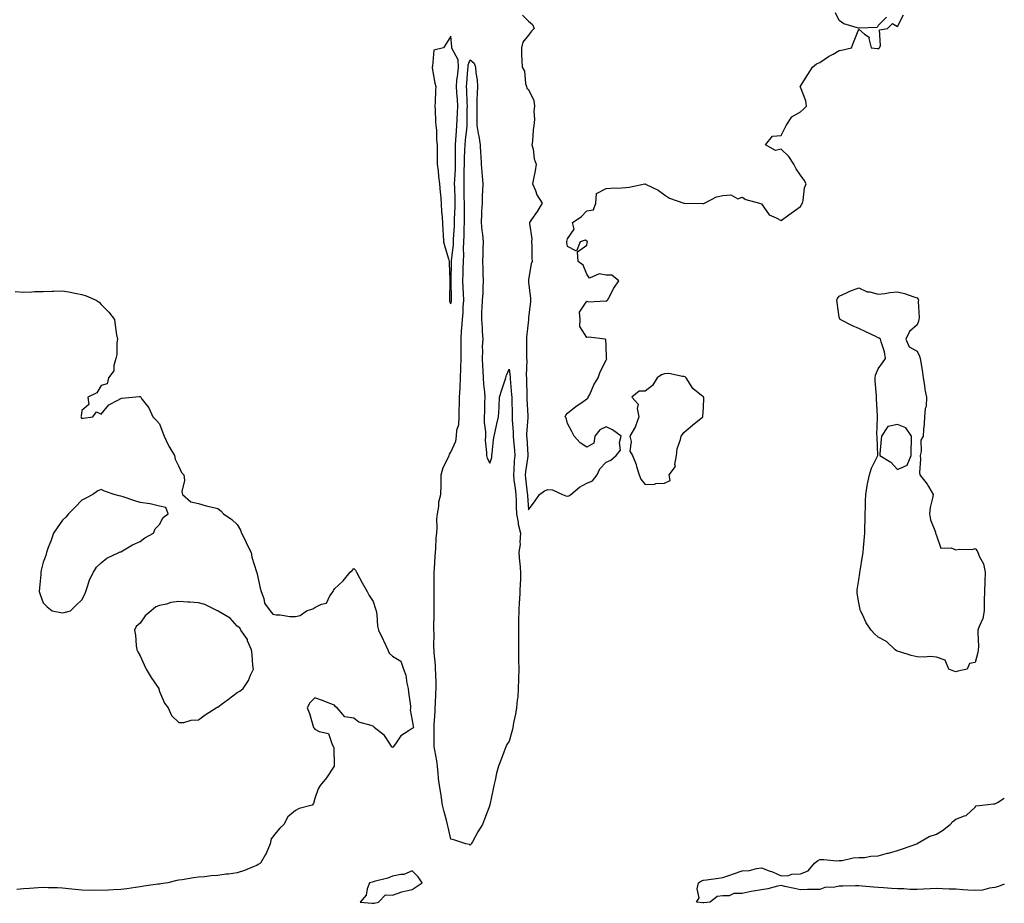
# Model space of a CAD drawing. Units: inches. Extents: x 971123 to 973763, y 7260938 to 7263578.
# Drawn here: x 973256 to 973763, y 7261971 to 7262426 of the extents above; entities that cross this region are included whole.
import ezdxf

# ---------------------------------------------------------------- set-up
doc = ezdxf.new("R2010")
doc.units = ezdxf.units.IN
doc.header["$MEASUREMENT"] = 0
doc.layers.add('Contour_97117260', color=7, linetype='Continuous', true_color=0x48274d)

msp = doc.modelspace()

# ---------------------------------------------------------------- linework, layer by layer
at = {"layer": 'Contour_97117260'}
for points in [[(973514.93, 7262428.8, 3165), (973518.05, 7262425.69, 3165), (973520.01, 7262423.88, 3165), (973520.88, 7262421.92, 3165), (973519.47, 7262420.5, 3165), (973518.05, 7262418.38, 3165), (973515.14, 7262414.83, 3165), (973514.35, 7262411.92, 3165), (973514.41, 7262408.28, 3165), (973514.64, 7262405.33, 3165), (973514.69, 7262401.92, 3165), (973515.96, 7262399.83, 3165), (973516.4, 7262393.57, 3165), (973516.9, 7262391.92, 3165), (973517.22, 7262391.09, 3165), (973518.05, 7262390.46, 3165), (973520.82, 7262384.69, 3165), (973521.06, 7262381.92, 3165), (973520.68, 7262379.29, 3165), (973521.07, 7262374.94, 3165), (973520.78, 7262371.92, 3165), (973520.39, 7262369.58, 3165), (973520.02, 7262363.89, 3165), (973519.75, 7262361.92, 3165), (973520.33, 7262359.64, 3165), (973520.85, 7262354.72, 3165), (973521.9, 7262351.92, 3165), (973521.44, 7262348.53, 3165), (973520.51, 7262344.38, 3165), (973520.12, 7262341.92, 3165), (973521.62, 7262338.35, 3165), (973522.28, 7262336.15, 3165), (973525.04, 7262331.92, 3165), (973522.39, 7262327.58, 3165), (973519.56, 7262323.43, 3165), (973518.56, 7262321.92, 3165), (973518.53, 7262321.44, 3165), (973519.65, 7262313.52, 3165), (973519.59, 7262311.92, 3165), (973519.81, 7262310.16, 3165), (973519.7, 7262303.57, 3165), (973519.97, 7262301.92, 3165), (973519.31, 7262300.66, 3165), (973518.05, 7262292.58, 3165), (973517.97, 7262292, 3165), (973517.96, 7262291.92, 3165), (973517.97, 7262291.84, 3165), (973518.05, 7262291.17, 3165), (973518.96, 7262282.83, 3165), (973519.04, 7262281.92, 3165), (973518.96, 7262281.01, 3165), (973518.05, 7262273.04, 3165), (973517.93, 7262272.04, 3165), (973517.94, 7262271.92, 3165), (973517.93, 7262271.8, 3165), (973517.04, 7262262.93, 3165), (973516.99, 7262261.92, 3165), (973517.01, 7262260.88, 3165), (973517.03, 7262252.94, 3165), (973517.04, 7262251.92, 3165), (973517.09, 7262250.96, 3165), (973516.89, 7262243.08, 3165), (973516.94, 7262241.92, 3165), (973517, 7262240.87, 3165), (973517.12, 7262232.85, 3165), (973517.16, 7262231.92, 3165), (973517.2, 7262231.07, 3165), (973517.62, 7262222.35, 3165), (973517.64, 7262221.92, 3165), (973517.64, 7262221.51, 3165), (973517.06, 7262212.91, 3165), (973517.06, 7262211.92, 3165), (973517.14, 7262211.01, 3165), (973517.73, 7262202.24, 3165), (973517.75, 7262201.92, 3165), (973517.72, 7262201.59, 3165), (973516.39, 7262193.58, 3165), (973516.21, 7262191.92, 3165), (973516.42, 7262190.29, 3165), (973517.37, 7262182.6, 3165), (973517.45, 7262181.92, 3165), (973517.47, 7262181.34, 3165), (973518.05, 7262173.87, 3165), (973521.39, 7262178.58, 3165), (973523.7, 7262181.92, 3165), (973526.26, 7262183.71, 3165), (973528.05, 7262184.49, 3165), (973530.43, 7262184.3, 3165), (973535.56, 7262181.92, 3165), (973537.23, 7262181.1, 3165), (973538.05, 7262181.06, 3165)], [(973538.05, 7262181.06, 3165), (973538.78, 7262181.19, 3165), (973539.83, 7262181.92, 3165), (973544.3, 7262185.67, 3165), (973548.05, 7262187.77, 3165), (973551.03, 7262188.94, 3165), (973553.36, 7262191.92, 3165), (973554.82, 7262195.15, 3165), (973558.05, 7262198.43, 3165), (973560.37, 7262199.6, 3165), (973563.08, 7262201.92, 3165), (973565.36, 7262204.61, 3165), (973564.8, 7262208.67, 3165), (973565.64, 7262211.92, 3165), (973561.25, 7262215.12, 3165), (973558.05, 7262216.66, 3165), (973554.73, 7262215.24, 3165), (973552.23, 7262211.92, 3165), (973551.71, 7262208.26, 3165), (973548.05, 7262206.31, 3165), (973544.56, 7262208.43, 3165), (973541.55, 7262211.92, 3165), (973540.4, 7262214.27, 3165), (973538.05, 7262218.35, 3165), (973537.39, 7262221.26, 3165), (973536.83, 7262221.92, 3165), (973537.18, 7262222.79, 3165), (973538.05, 7262223.79, 3165), (973542.61, 7262227.36, 3165), (973545.43, 7262229.3, 3165), (973548.05, 7262231.15, 3165), (973548.57, 7262231.4, 3165), (973548.8, 7262231.92, 3165), (973549.53, 7262233.4, 3165), (973551.71, 7262238.26, 3165), (973553.84, 7262241.92, 3165), (973554.98, 7262244.99, 3165), (973558.05, 7262251.1, 3165), (973558.29, 7262251.68, 3165), (973558.23, 7262251.92, 3165), (973558.21, 7262252.08, 3165), (973558.05, 7262258.72, 3165), (973557.77, 7262261.64, 3165), (973557.44, 7262261.92, 3165), (973549.09, 7262262.96, 3165), (973548.05, 7262262.67, 3165), (973544.52, 7262268.39, 3165), (973544.53, 7262271.92, 3165), (973544.27, 7262275.7, 3165), (973548.05, 7262281.38, 3165), (973548.82, 7262281.15, 3165), (973557.78, 7262281.65, 3165), (973558.05, 7262281.36, 3165), (973558.32, 7262281.65, 3165), (973558.62, 7262281.92, 3165), (973559.34, 7262283.21, 3165), (973561.9, 7262288.07, 3165), (973564.44, 7262291.92, 3165), (973560.97, 7262294.84, 3165), (973558.05, 7262294.88, 3165), (973554.42, 7262295.55, 3165), (973549.4, 7262293.27, 3165), (973548.05, 7262295.36, 3165), (973546.16, 7262300.03, 3165), (973543.66, 7262301.92, 3165), (973543.16, 7262306.81, 3165), (973548.05, 7262310.26, 3165), (973548.28, 7262311.69, 3165), (973548.35, 7262311.92, 3165), (973548.35, 7262312.22, 3165), (973548.05, 7262312.26, 3165), (973547.17, 7262312.8, 3165), (973544.63, 7262311.92, 3165), (973542.79, 7262307.18, 3165), (973538.05, 7262309.62, 3165), (973537.8, 7262311.67, 3165), (973537.82, 7262311.92, 3165), (973537.81, 7262312.16, 3165), (973538.05, 7262313.52, 3165), (973541.46, 7262318.51, 3165), (973540.7, 7262321.92, 3165), (973545.09, 7262324.88, 3165), (973548.05, 7262327.94, 3165), (973551.51, 7262328.46, 3165), (973552.69, 7262331.92, 3165), (973553.05, 7262336.92, 3165), (973558.05, 7262339.46, 3165), (973560.36, 7262339.61, 3165), (973565.89, 7262339.76, 3165), (973568.05, 7262339.89, 3165), (973569.8, 7262340.17, 3165), (973577.9, 7262341.77, 3165), (973578.05, 7262341.79, 3165), (973578.32, 7262341.65, 3165), (973584.74, 7262338.61, 3165), (973588.05, 7262336.27, 3165), (973590.57, 7262334.44, 3165), (973598.03, 7262331.94, 3165), (973598.06, 7262331.93, 3165), (973598.38, 7262331.92, 3165), (973607.77, 7262331.64, 3165), (973608.05, 7262331.69, 3165), (973608.26, 7262331.71, 3165), (973608.56, 7262331.92, 3165), (973614.81, 7262335.16, 3165), (973618.05, 7262335.86, 3165), (973622.27, 7262336.14, 3165), (973625.86, 7262334.11, 3165), (973628.05, 7262334.9, 3165), (973629.84, 7262333.71, 3165), (973636.92, 7262331.92, 3165), (973637.76, 7262331.63, 3165), (973638.05, 7262331.61, 3165), (973641.97, 7262325.84, 3165), (973645.61, 7262324.36, 3165), (973648.05, 7262322.94, 3165), (973652.08, 7262325.95, 3165), (973653.19, 7262326.78, 3165), (973658.05, 7262330.23, 3165), (973658.67, 7262331.3, 3165), (973659.07, 7262331.92, 3165), (973659.43, 7262333.3, 3165), (973660.15, 7262339.82, 3165), (973661.01, 7262341.92, 3165), (973659.87, 7262343.74, 3165), (973658.05, 7262346.26, 3165), (973655.76, 7262349.63, 3165), (973654.63, 7262351.92, 3165), (973651.98, 7262355.85, 3165), (973648.05, 7262359.68, 3165), (973645.14, 7262359.01, 3165), (973640.11, 7262361.92, 3165), (973643.63, 7262366.34, 3165), (973648.05, 7262366.77, 3165), (973649.86, 7262370.11, 3165), (973650.63, 7262371.92, 3165), (973653.57, 7262376.4, 3165), (973658.05, 7262379.01, 3165), (973659.66, 7262380.31, 3165), (973661.21, 7262381.92, 3165), (973660.78, 7262384.65, 3165), (973658.05, 7262391.69, 3165), (973657.95, 7262391.82, 3165), (973657.94, 7262391.92, 3165), (973657.95, 7262392.02, 3165), (973658.05, 7262392.11, 3165), (973661.84, 7262398.13, 3165), (973664.29, 7262401.92, 3165), (973666.31, 7262403.66, 3165), (973668.05, 7262404.31, 3165), (973672.55, 7262407.42, 3165), (973674.83, 7262408.7, 3165), (973678.05, 7262410.6, 3165), (973679.2, 7262410.77, 3165), (973684.36, 7262411.92, 3165), (973685.31, 7262414.66, 3165), (973688.05, 7262421.53, 3165), (973691.05, 7262418.92, 3165), (973693.47, 7262417.34, 3165), (973693.28, 7262416.69, 3165), (973694.51, 7262411.92, 3165), (973697.64, 7262411.51, 3165), (973698.05, 7262411.46, 3165), (973698.38, 7262411.59, 3165), (973698.76, 7262411.92, 3165), (973699.3, 7262413.17, 3165), (973698.82, 7262421.15, 3165), (973702.94, 7262421.92, 3165), (973705.49, 7262424.48, 3165), (973708.05, 7262422.87, 3165), (973711.07, 7262428.9, 3165)], [(973702.31, 7262427.66, 3165), (973698.05, 7262423.39, 3165), (973697.61, 7262422.36, 3165), (973688.12, 7262421.99, 3165), (973688.05, 7262421.96, 3165), (973687.98, 7262421.99, 3165), (973680.34, 7262424.21, 3165), (973678.05, 7262425.95, 3165), (973676.11, 7262429.98, 3165)], [(973253.63, 7262286.34, 3164), (973258.05, 7262286.02, 3164), (973262.35, 7262286.22, 3164), (973263.65, 7262286.32, 3164), (973268.05, 7262286.48, 3164), (973272.72, 7262286.59, 3164), (973273.37, 7262286.6, 3164), (973278.05, 7262286.67, 3164), (973282.21, 7262286.08, 3164), (973284.43, 7262285.54, 3164), (973288.05, 7262284.9, 3164), (973290.33, 7262284.2, 3164), (973295.43, 7262281.92, 3164), (973296.97, 7262280.84, 3164), (973298.05, 7262279.76, 3164), (973301.94, 7262275.81, 3164), (973304.76, 7262271.92, 3164), (973305.23, 7262269.1, 3164), (973305.94, 7262264.03, 3164), (973306.31, 7262261.92, 3164), (973306.01, 7262259.88, 3164), (973306.01, 7262253.96, 3164), (973305.57, 7262251.92, 3164), (973304.5, 7262248.37, 3164), (973304.46, 7262245.51, 3164), (973301.68, 7262241.92, 3164), (973301.13, 7262238.84, 3164), (973298.05, 7262238.01, 3164), (973295.77, 7262234.2, 3164), (973291.11, 7262231.92, 3164), (973291.71, 7262228.26, 3164), (973288.05, 7262225.05, 3164), (973287.69, 7262222.28, 3164), (973287.57, 7262221.92, 3164), (973287.7, 7262221.57, 3164), (973288.05, 7262220.94, 3164), (973288.76, 7262221.21, 3164), (973293.61, 7262221.92, 3164), (973295.55, 7262224.42, 3164), (973298.05, 7262223.3, 3164), (973301.96, 7262228.01, 3164), (973306.55, 7262230.42, 3164), (973308.05, 7262231.36, 3164), (973308.49, 7262231.48, 3164), (973314.05, 7262231.92, 3164), (973317.59, 7262232.38, 3164), (973318.05, 7262232.31, 3164), (973318.26, 7262232.13, 3164), (973318.35, 7262231.92, 3164), (973319.16, 7262230.81, 3164), (973322.6, 7262226.47, 3164), (973324.62, 7262221.92, 3164), (973326.29, 7262220.16, 3164), (973328.05, 7262218.26, 3164), (973329.76, 7262213.63, 3164), (973330.37, 7262211.92, 3164), (973332.56, 7262207.41, 3164), (973332.85, 7262206.72, 3164), (973335.74, 7262201.92, 3164), (973336.16, 7262200.03, 3164), (973338.05, 7262196.32, 3164), (973339.37, 7262193.24, 3164), (973340.57, 7262191.92, 3164), (973340.86, 7262189.11, 3164), (973339.57, 7262183.44, 3164), (973339.8, 7262181.92, 3164), (973344.16, 7262178.03, 3164), (973348.05, 7262177.3, 3164), (973352.06, 7262175.93, 3164), (973354.39, 7262175.58, 3164), (973358.05, 7262174.63, 3164), (973359.56, 7262173.43, 3164), (973361.01, 7262171.92, 3164), (973365.18, 7262169.05, 3164), (973368.05, 7262166.33, 3164), (973369.69, 7262163.56, 3164), (973370.31, 7262161.92, 3164), (973372.39, 7262157.58, 3164), (973372.81, 7262156.68, 3164), (973375.21, 7262151.92, 3164), (973375.64, 7262149.51, 3164), (973377.97, 7262142, 3164), (973377.99, 7262141.92, 3164), (973377.99, 7262141.86, 3164), (973378.05, 7262141.75, 3164), (973379.82, 7262133.69, 3164), (973380.33, 7262131.92, 3164), (973381.67, 7262128.3, 3164), (973382.02, 7262125.89, 3164), (973385.01, 7262121.92, 3164), (973386.29, 7262120.16, 3164), (973388.05, 7262119.84, 3164), (973390.12, 7262119.85, 3164), (973395.16, 7262119.03, 3164), (973398.05, 7262119.04, 3164), (973400.51, 7262119.46, 3164), (973403.69, 7262121.92, 3164), (973406.93, 7262123.04, 3164), (973408.05, 7262123.58, 3164), (973411.5, 7262125.37, 3164), (973414.04, 7262125.93, 3164), (973415.76, 7262129.63, 3164), (973417.35, 7262131.92, 3164), (973417.62, 7262132.35, 3164), (973418.05, 7262133.25, 3164), (973422.63, 7262137.34, 3164), (973426.26, 7262141.92, 3164), (973427.27, 7262142.7, 3164), (973428.05, 7262143.76, 3164), (973429.01, 7262142.88, 3164), (973429.45, 7262141.92, 3164), (973431.05, 7262138.92, 3164), (973432.42, 7262136.29, 3164), (973434.92, 7262131.92, 3164), (973436.02, 7262129.89, 3164), (973438.05, 7262126.73, 3164), (973439.18, 7262123.05, 3164), (973439.5, 7262121.92, 3164), (973439.86, 7262120.11, 3164), (973440.19, 7262114.06, 3164), (973440.82, 7262111.92, 3164), (973443.17, 7262107.04, 3164), (973443.39, 7262106.58, 3164), (973445.63, 7262101.92, 3164), (973446.25, 7262100.12, 3164), (973448.05, 7262098.53, 3164), (973452.21, 7262096.08, 3164), (973453.69, 7262091.92, 3164), (973454.89, 7262088.76, 3164), (973455.31, 7262084.66, 3164), (973456.01, 7262081.92, 3164), (973456.22, 7262080.09, 3164), (973457.17, 7262072.8, 3164), (973457.28, 7262071.92, 3164), (973457.06, 7262070.93, 3164), (973458.05, 7262065.38, 3164), (973458.64, 7262062.51, 3164), (973458.83, 7262061.92, 3164), (973458.51, 7262061.46, 3164), (973458.05, 7262061.37, 3164), (973456.11, 7262059.98, 3164), (973452.33, 7262057.64, 3164), (973449.51, 7262053.38, 3164), (973448.41, 7262051.92, 3164), (973448.26, 7262051.71, 3164), (973448.05, 7262051.56, 3164), (973447.81, 7262051.68, 3164), (973447.68, 7262051.92, 3164), (973446.72, 7262053.25, 3164), (973443.85, 7262057.72, 3164), (973438.59, 7262061.92, 3164), (973438.3, 7262062.17, 3164), (973438.05, 7262062.5, 3164), (973437.05, 7262062.92, 3164), (973430.71, 7262064.58, 3164), (973428.05, 7262066.65, 3164), (973423.41, 7262067.28, 3164), (973419.51, 7262071.92, 3164), (973418.65, 7262072.52, 3164), (973418.05, 7262073.41, 3164), (973415.73, 7262074.24, 3164), (973411.88, 7262075.75, 3164), (973408.05, 7262077.08, 3164), (973405.5, 7262074.47, 3164), (973404.04, 7262071.92, 3164), (973405.17, 7262069.04, 3164), (973406.97, 7262063, 3164), (973407.33, 7262061.92, 3164), (973407.65, 7262061.52, 3164), (973408.05, 7262060.91, 3164), (973410.23, 7262059.74, 3164), (973414.96, 7262058.83, 3164), (973416.88, 7262053.09, 3164), (973417.62, 7262051.92, 3164), (973417.71, 7262051.58, 3164), (973417.87, 7262042.1, 3164), (973417.9, 7262041.92, 3164), (973417.59, 7262041.46, 3164), (973414.07, 7262035.9, 3164), (973410.82, 7262031.92, 3164), (973409.72, 7262030.25, 3164), (973408.05, 7262025.25, 3164), (973407.24, 7262022.73, 3164), (973406.62, 7262021.92, 3164), (973399.89, 7262020.08, 3164), (973398.05, 7262019.15, 3164), (973394.17, 7262015.8, 3164), (973391.99, 7262011.92, 3164), (973389.9, 7262010.07, 3164), (973388.05, 7262007.74, 3164), (973385.53, 7262004.44, 3164), (973385.05, 7262001.92, 3164), (973382.95, 7261997.02, 3164), (973382.63, 7261996.5, 3164), (973380.07, 7261991.92, 3164), (973378.76, 7261991.21, 3164), (973378.05, 7261990.85, 3164), (973376.3, 7261990.17, 3164), (973371.77, 7261988.2, 3164), (973368.05, 7261986.98, 3164), (973363.57, 7261986.4, 3164), (973362.37, 7261986.24, 3164), (973358.05, 7261985.67, 3164), (973354.59, 7261985.38, 3164), (973351.13, 7261985, 3164), (973348.05, 7261984.72, 3164), (973345.57, 7261984.4, 3164), (973339.61, 7261983.48, 3164), (973338.05, 7261983.28, 3164), (973336.87, 7261983.1, 3164), (973332.38, 7261981.92, 3164), (973328.65, 7261981.32, 3164), (973328.05, 7261981.24, 3164), (973327.24, 7261981.11, 3164), (973319.9, 7261980.07, 3164), (973318.05, 7261979.76, 3164), (973315.59, 7261979.46, 3164), (973311.15, 7261978.82, 3164), (973308.05, 7261978.44, 3164), (973304.33, 7261978.2, 3164), (973301.84, 7261978.13, 3164), (973298.05, 7261977.85, 3164), (973294.12, 7261977.99, 3164), (973292.07, 7261977.9, 3164), (973288.05, 7261978.02, 3164), (973284.52, 7261978.39, 3164), (973281.16, 7261978.81, 3164), (973278.05, 7261979.15, 3164), (973275.42, 7261979.29, 3164), (973270.63, 7261979.34, 3164), (973268.05, 7261979.48, 3164), (973265.46, 7261979.33, 3164), (973261.09, 7261978.88, 3164), (973258.05, 7261978.74, 3164), (973254.5, 7261978.37, 3164)], [(973763, 7261981.19, 3164), (973760.05, 7261979.92, 3164), (973758.05, 7261979.53, 3164), (973755.32, 7261979.19, 3164), (973751.84, 7261978.13, 3164), (973748.05, 7261977.82, 3164), (973744.18, 7261978.05, 3164), (973741.65, 7261978.32, 3164), (973738.05, 7261978.55, 3164), (973734.68, 7261978.55, 3164), (973731.13, 7261978.84, 3164), (973728.05, 7261978.85, 3164), (973724.83, 7261978.7, 3164), (973721.43, 7261978.54, 3164), (973718.05, 7261978.38, 3164), (973714.51, 7261978.38, 3164), (973711.27, 7261978.7, 3164), (973708.05, 7261978.69, 3164), (973704.99, 7261978.86, 3164), (973700.73, 7261979.24, 3164), (973698.05, 7261979.41, 3164), (973695.7, 7261979.57, 3164), (973689.83, 7261980.14, 3164), (973688.05, 7261980.28, 3164), (973686.43, 7261980.3, 3164), (973679.79, 7261980.18, 3164), (973678.05, 7261980.2, 3164), (973675.8, 7261979.67, 3164), (973670.54, 7261979.43, 3164), (973668.05, 7261978.48, 3164), (973664.48, 7261978.35, 3164), (973661.63, 7261978.34, 3164), (973658.05, 7261978.19, 3164), (973655, 7261978.87, 3164), (973649.97, 7261980, 3164), (973648.05, 7261980.43, 3164), (973646.21, 7261980.08, 3164), (973641.21, 7261978.76, 3164), (973638.05, 7261978.28, 3164), (973633.61, 7261977.48, 3164), (973632.58, 7261977.39, 3164), (973628.05, 7261976.35, 3164), (973623.67, 7261976.3, 3164), (973621.33, 7261975.2, 3164), (973618.05, 7261975.09, 3164), (973615.1, 7261974.87, 3164), (973611.49, 7261971.92, 3164), (973608.35, 7261971.62, 3164), (973608.05, 7261971.54, 3164), (973607.71, 7261971.58, 3164), (973604.48, 7261971.92, 3164), (973605.86, 7261974.11, 3164), (973604.91, 7261978.78, 3164), (973605.55, 7261981.92, 3164), (973607.15, 7261982.82, 3164), (973608.05, 7261983.18, 3164), (973609.58, 7261983.45, 3164), (973615.77, 7261984.2, 3164), (973618.05, 7261984.64, 3164), (973622.12, 7261985.99, 3164), (973623.52, 7261986.45, 3164), (973628.05, 7261988, 3164), (973631.73, 7261988.24, 3164), (973635.41, 7261989.28, 3164), (973638.05, 7261989.54, 3164), (973641.88, 7261988.09, 3164), (973643.7, 7261987.57, 3164), (973648.05, 7261985.41, 3164), (973651.82, 7261985.69, 3164), (973653.64, 7261986.33, 3164), (973658.05, 7261986.53, 3164), (973662, 7261987.97, 3164), (973665.35, 7261991.92, 3164), (973666.73, 7261993.24, 3164), (973668.05, 7261993.79, 3164), (973670.07, 7261993.94, 3164), (973676.84, 7261993.13, 3164), (973678.05, 7261993.29, 3164), (973679.44, 7261993.31, 3164), (973685.17, 7261994.8, 3164), (973688.05, 7261994.83, 3164), (973691.08, 7261994.95, 3164), (973694.3, 7261995.67, 3164), (973698.05, 7261995.77, 3164), (973702.89, 7261997.08, 3164), (973703.34, 7261997.21, 3164), (973708.05, 7261998.57, 3164), (973710.53, 7261999.44, 3164), (973717.95, 7262001.92, 3164), (973718.01, 7262001.96, 3164), (973718.17, 7262002.04, 3164), (973724.27, 7262005.7, 3164), (973728.05, 7262006.9, 3164), (973731.12, 7262008.85, 3164), (973735.14, 7262011.92, 3164), (973736.51, 7262013.46, 3164), (973738.05, 7262014.63, 3164), (973742.53, 7262016.4, 3164), (973743.42, 7262016.55, 3164), (973748.05, 7262020.77, 3164), (973748.49, 7262021.48, 3164), (973751.61, 7262021.92, 3164), (973757.41, 7262022.56, 3164), (973758.05, 7262022.58, 3164), (973759.41, 7262023.28, 3164), (973763, 7262025.52, 3164)]]:
    msp.add_polyline3d(points, dxfattribs=at)
for points in [[(973478.05, 7262280.12, 3165), (973478.34, 7262281.63, 3165), (973478.36, 7262281.92, 3165), (973478.35, 7262282.22, 3165), (973478.26, 7262291.71, 3165), (973478.26, 7262291.92, 3165), (973478.26, 7262292.13, 3165), (973478.38, 7262301.59, 3165), (973478.39, 7262301.92, 3165), (973478.4, 7262302.27, 3165), (973479.35, 7262310.62, 3165), (973479.39, 7262311.92, 3165), (973479.46, 7262313.33, 3165), (973479.88, 7262320.09, 3165), (973479.96, 7262321.92, 3165), (973479.97, 7262323.84, 3165), (973480.21, 7262329.76, 3165), (973480.23, 7262331.92, 3165), (973480.18, 7262334.05, 3165), (973480.04, 7262339.93, 3165), (973479.99, 7262341.92, 3165), (973480.06, 7262343.93, 3165), (973480.37, 7262349.6, 3165), (973480.44, 7262351.92, 3165), (973480.48, 7262354.35, 3165), (973480.35, 7262359.62, 3165), (973480.38, 7262361.92, 3165), (973480.61, 7262364.48, 3165), (973480.91, 7262369.06, 3165), (973481.17, 7262371.92, 3165), (973481.3, 7262375.17, 3165), (973481.53, 7262378.44, 3165), (973481.65, 7262381.92, 3165), (973481.45, 7262385.32, 3165), (973481.08, 7262388.89, 3165), (973480.88, 7262391.92, 3165), (973481.18, 7262395.05, 3165), (973481.58, 7262398.39, 3165), (973481.91, 7262401.92, 3165), (973481.77, 7262405.64, 3165), (973478.63, 7262411.34, 3165), (973478.56, 7262411.92, 3165), (973478.55, 7262412.42, 3165), (973478.05, 7262417.84, 3165), (973475.71, 7262414.26, 3165), (973474.3, 7262411.92, 3165), (973469.24, 7262410.73, 3165), (973468.62, 7262402.49, 3165), (973468.34, 7262401.92, 3165), (973468.43, 7262401.54, 3165), (973469.86, 7262393.73, 3165), (973470.34, 7262391.92, 3165), (973470.04, 7262389.93, 3165), (973470.03, 7262383.9, 3165), (973469.81, 7262381.92, 3165), (973469.97, 7262380, 3165), (973470.12, 7262373.99, 3165), (973470.33, 7262371.92, 3165), (973470.56, 7262369.41, 3165), (973470.7, 7262364.57, 3165), (973470.98, 7262361.92, 3165), (973470.92, 7262359.05, 3165), (973471.06, 7262354.93, 3165), (973471.01, 7262351.92, 3165), (973471.42, 7262348.55, 3165), (973471.69, 7262345.56, 3165), (973472.18, 7262341.92, 3165), (973472.52, 7262337.45, 3165), (973472.69, 7262336.56, 3165), (973472.96, 7262331.92, 3165), (973473.28, 7262327.15, 3165), (973473.32, 7262326.65, 3165), (973473.67, 7262321.92, 3165), (973473.83, 7262317.7, 3165), (973474.12, 7262315.85, 3165), (973474.32, 7262311.92, 3165), (973475.02, 7262308.89, 3165), (973476.81, 7262303.16, 3165), (973477.13, 7262301.92, 3165), (973477.19, 7262301.06, 3165), (973477.47, 7262292.5, 3165), (973477.51, 7262291.92, 3165), (973477.49, 7262291.36, 3165), (973477.29, 7262282.68, 3165), (973477.27, 7262281.92, 3165), (973477.41, 7262281.28, 3165)], [(973488.05, 7262001.21, 3164), (973487.68, 7262001.55, 3164), (973485.66, 7262001.92, 3164), (973480.02, 7262003.89, 3164), (973478.05, 7262004.3, 3164), (973476.69, 7262010.56, 3164), (973476.31, 7262011.92, 3164), (973475.76, 7262014.21, 3164), (973474.54, 7262018.41, 3164), (973473.79, 7262021.92, 3164), (973473.06, 7262026.91, 3164), (973473.06, 7262026.93, 3164), (973472.25, 7262031.92, 3164), (973471.7, 7262035.57, 3164), (973471.57, 7262038.4, 3164), (973471.12, 7262041.92, 3164), (973470.76, 7262044.63, 3164), (973469.73, 7262050.24, 3164), (973469.49, 7262051.92, 3164), (973469.42, 7262053.29, 3164), (973469.44, 7262060.53, 3164), (973469.38, 7262061.92, 3164), (973469.44, 7262063.31, 3164), (973469.88, 7262070.09, 3164), (973469.96, 7262071.92, 3164), (973470.06, 7262073.93, 3164), (973470.38, 7262079.59, 3164), (973470.5, 7262081.92, 3164), (973470.42, 7262084.29, 3164), (973470.23, 7262089.74, 3164), (973470.16, 7262091.92, 3164), (973470.04, 7262093.91, 3164), (973469.49, 7262100.48, 3164), (973469.4, 7262101.92, 3164), (973469.21, 7262103.08, 3164), (973469.44, 7262110.53, 3164), (973469.28, 7262111.92, 3164), (973469.32, 7262113.19, 3164), (973469.43, 7262120.54, 3164), (973469.47, 7262121.92, 3164), (973469.44, 7262123.31, 3164), (973469.39, 7262130.58, 3164), (973469.36, 7262131.92, 3164), (973469.46, 7262133.33, 3164), (973469.41, 7262140.56, 3164), (973469.51, 7262141.92, 3164), (973469.62, 7262143.49, 3164), (973469.91, 7262150.06, 3164), (973470.04, 7262151.92, 3164), (973470.24, 7262154.11, 3164), (973470.52, 7262159.45, 3164), (973470.76, 7262161.92, 3164), (973470.97, 7262164.84, 3164), (973470.83, 7262169.14, 3164), (973471.09, 7262171.92, 3164), (973471.76, 7262175.63, 3164), (973471.9, 7262178.07, 3164), (973472.87, 7262181.92, 3164), (973472.97, 7262186.84, 3164), (973472.97, 7262187, 3164), (973473.07, 7262191.92, 3164), (973474.13, 7262195.84, 3164), (973476.46, 7262200.33, 3164), (973477.1, 7262201.92, 3164), (973477.35, 7262202.62, 3164), (973478.05, 7262203.6, 3164), (973480.58, 7262209.39, 3164), (973480.86, 7262211.92, 3164), (973481.17, 7262215.05, 3164), (973482.11, 7262217.86, 3164), (973482.36, 7262221.92, 3164), (973482.35, 7262226.22, 3164), (973482.5, 7262227.47, 3164), (973482.5, 7262231.92, 3164), (973482.77, 7262236.64, 3164), (973482.83, 7262237.14, 3164), (973483.06, 7262241.92, 3164), (973483.2, 7262246.77, 3164), (973483.21, 7262247.08, 3164), (973483.34, 7262251.92, 3164), (973483.34, 7262256.63, 3164), (973483.28, 7262257.15, 3164), (973483.28, 7262261.92, 3164), (973483.58, 7262266.39, 3164), (973483.67, 7262267.55, 3164), (973483.98, 7262271.92, 3164), (973484.39, 7262275.58, 3164), (973484.43, 7262278.3, 3164), (973484.77, 7262281.92, 3164), (973484.6, 7262285.37, 3164), (973484.36, 7262288.23, 3164), (973484.19, 7262291.92, 3164), (973484.31, 7262295.66, 3164), (973484.43, 7262298.3, 3164), (973484.53, 7262301.92, 3164), (973484.66, 7262305.31, 3164), (973484.53, 7262308.4, 3164), (973484.64, 7262311.92, 3164), (973484.81, 7262315.16, 3164), (973484.93, 7262318.8, 3164), (973485.09, 7262321.92, 3164), (973485.11, 7262324.86, 3164), (973485, 7262328.87, 3164), (973485.02, 7262331.92, 3164), (973484.95, 7262335.02, 3164), (973484.88, 7262338.75, 3164), (973484.81, 7262341.92, 3164), (973484.91, 7262345.06, 3164), (973484.92, 7262348.79, 3164), (973485.01, 7262351.92, 3164), (973485.05, 7262354.92, 3164), (973485.3, 7262359.17, 3164), (973485.34, 7262361.92, 3164), (973485.56, 7262364.41, 3164), (973486.21, 7262370.08, 3164), (973486.38, 7262371.92, 3164), (973486.44, 7262373.53, 3164), (973486.5, 7262380.37, 3164), (973486.56, 7262381.92, 3164), (973486.46, 7262383.51, 3164), (973486.28, 7262390.15, 3164), (973486.17, 7262391.92, 3164), (973486.34, 7262393.63, 3164), (973486.83, 7262400.7, 3164), (973486.95, 7262401.92, 3164), (973486.9, 7262403.07, 3164), (973488.05, 7262405.64, 3164), (973490.05, 7262403.92, 3164), (973490.77, 7262401.92, 3164), (973490.97, 7262399, 3164), (973491.52, 7262395.39, 3164), (973491.71, 7262391.92, 3164), (973491.61, 7262388.36, 3164), (973491.45, 7262385.32, 3164), (973491.34, 7262381.92, 3164), (973491.37, 7262378.6, 3164), (973491.43, 7262375.3, 3164), (973491.45, 7262371.92, 3164), (973492.11, 7262367.86, 3164), (973492.45, 7262366.32, 3164), (973493.08, 7262361.92, 3164), (973493.38, 7262357.25, 3164), (973493.4, 7262356.57, 3164), (973493.67, 7262351.92, 3164), (973493.93, 7262347.8, 3164), (973494.17, 7262345.8, 3164), (973494.44, 7262341.92, 3164), (973494.3, 7262338.17, 3164), (973494.22, 7262335.75, 3164), (973494.09, 7262331.92, 3164), (973493.89, 7262327.76, 3164), (973493.82, 7262326.15, 3164), (973493.62, 7262321.92, 3164), (973494, 7262317.87, 3164), (973494.26, 7262315.71, 3164), (973494.64, 7262311.92, 3164), (973494.51, 7262308.38, 3164), (973494.51, 7262305.46, 3164), (973494.36, 7262301.92, 3164), (973494.52, 7262298.39, 3164), (973494.54, 7262295.43, 3164), (973494.7, 7262291.92, 3164), (973494.44, 7262288.31, 3164), (973494.43, 7262285.54, 3164), (973494.11, 7262281.92, 3164), (973494, 7262277.87, 3164), (973493.86, 7262276.11, 3164), (973493.74, 7262271.92, 3164), (973494.07, 7262267.94, 3164), (973494.13, 7262265.84, 3164), (973494.42, 7262261.92, 3164), (973494.23, 7262258.1, 3164), (973494.34, 7262255.63, 3164), (973494.1, 7262251.92, 3164), (973494.3, 7262248.17, 3164), (973494.46, 7262245.51, 3164), (973494.64, 7262241.92, 3164), (973494.82, 7262238.69, 3164), (973495.41, 7262234.56, 3164), (973495.59, 7262231.92, 3164), (973495.39, 7262229.26, 3164), (973495.39, 7262224.58, 3164), (973495.17, 7262221.92, 3164), (973495.1, 7262218.97, 3164), (973495.88, 7262214.09, 3164), (973495.8, 7262211.92, 3164), (973495.77, 7262209.64, 3164), (973496.42, 7262203.55, 3164), (973496.4, 7262201.92, 3164), (973496.69, 7262200.56, 3164), (973498.05, 7262198, 3164), (973499.06, 7262200.91, 3164), (973499.11, 7262201.92, 3164), (973499.35, 7262203.22, 3164), (973499.93, 7262210.04, 3164), (973500.35, 7262211.92, 3164), (973501.05, 7262214.92, 3164), (973501.74, 7262218.23, 3164), (973502.63, 7262221.92, 3164), (973502.84, 7262226.71, 3164), (973502.84, 7262227.13, 3164), (973503.08, 7262231.92, 3164), (973504.29, 7262235.68, 3164), (973505.46, 7262239.33, 3164), (973506.3, 7262241.92, 3164), (973506.67, 7262243.3, 3164), (973508.05, 7262246.41, 3164), (973508.53, 7262242.4, 3164), (973508.55, 7262241.92, 3164), (973508.58, 7262241.39, 3164), (973509.31, 7262233.18, 3164), (973509.37, 7262231.92, 3164), (973509.42, 7262230.55, 3164), (973509.6, 7262223.47, 3164), (973509.66, 7262221.92, 3164), (973509.67, 7262220.3, 3164), (973510.14, 7262214.01, 3164), (973510.14, 7262211.92, 3164), (973510.33, 7262209.64, 3164), (973510.79, 7262204.66, 3164), (973511.01, 7262201.92, 3164), (973510.71, 7262199.26, 3164), (973510.47, 7262194.34, 3164), (973510.22, 7262191.92, 3164), (973510.53, 7262189.44, 3164), (973511.1, 7262184.97, 3164), (973511.48, 7262181.92, 3164), (973511.62, 7262178.35, 3164), (973511.65, 7262175.52, 3164), (973511.81, 7262171.92, 3164), (973512.62, 7262167.35, 3164), (973512.65, 7262166.52, 3164), (973513.83, 7262161.92, 3164), (973513.48, 7262157.35, 3164), (973513.64, 7262156.33, 3164), (973513.07, 7262151.92, 3164), (973513.46, 7262147.33, 3164), (973513.55, 7262146.42, 3164), (973513.93, 7262141.92, 3164), (973513.81, 7262137.68, 3164), (973513.73, 7262136.24, 3164), (973513.62, 7262131.92, 3164), (973513.33, 7262127.2, 3164), (973513.29, 7262126.68, 3164), (973513.01, 7262121.92, 3164), (973512.91, 7262117.06, 3164), (973512.91, 7262116.78, 3164), (973512.82, 7262111.92, 3164), (973512.82, 7262101.92, 3164), (973512.88, 7262097.09, 3164), (973512.88, 7262096.75, 3164), (973512.96, 7262091.92, 3164), (973512.87, 7262087.1, 3164), (973512.85, 7262086.72, 3164), (973512.77, 7262081.92, 3164), (973512.44, 7262077.53, 3164), (973512.23, 7262076.1, 3164), (973511.88, 7262071.92, 3164), (973511.24, 7262068.73, 3164), (973510.33, 7262064.2, 3164), (973509.87, 7262061.92, 3164), (973509.58, 7262060.39, 3164), (973508.05, 7262054.78, 3164), (973506.85, 7262053.12, 3164), (973506.26, 7262051.92, 3164), (973505.25, 7262049.12, 3164), (973504.11, 7262045.86, 3164), (973502.61, 7262041.92, 3164), (973501.61, 7262038.36, 3164), (973500.8, 7262034.67, 3164), (973500.1, 7262031.92, 3164), (973499.79, 7262030.18, 3164), (973498.05, 7262021.97, 3164), (973498.04, 7262021.93, 3164), (973498.03, 7262021.92, 3164), (973498.02, 7262021.89, 3164), (973495.33, 7262014.64, 3164), (973494.31, 7262011.92, 3164), (973491.87, 7262008.1, 3164), (973489.14, 7262003.01, 3164), (973488.53, 7262001.92, 3164), (973488.35, 7262001.62, 3164)], [(973738.05, 7262090.56, 3164), (973736.97, 7262090.84, 3164), (973734.45, 7262091.92, 3164), (973732.59, 7262096.46, 3164), (973728.05, 7262098.1, 3164), (973724.59, 7262098.46, 3164), (973721.96, 7262098.01, 3164), (973718.05, 7262098.25, 3164), (973715.09, 7262098.96, 3164), (973709.17, 7262100.8, 3164), (973708.05, 7262101.1, 3164), (973707.54, 7262101.41, 3164), (973706.82, 7262101.92, 3164), (973702.27, 7262106.14, 3164), (973698.05, 7262108.41, 3164), (973696.17, 7262110.04, 3164), (973694.46, 7262111.92, 3164), (973691.93, 7262115.8, 3164), (973689.99, 7262119.98, 3164), (973688.99, 7262121.92, 3164), (973688.71, 7262122.58, 3164), (973688.05, 7262126.14, 3164), (973687.24, 7262131.11, 3164), (973687.26, 7262131.92, 3164), (973687.28, 7262132.69, 3164), (973688.05, 7262137.98, 3164), (973688.55, 7262141.42, 3164), (973688.59, 7262141.92, 3164), (973688.72, 7262142.59, 3164), (973689.9, 7262150.07, 3164), (973690.31, 7262151.92, 3164), (973690.53, 7262154.4, 3164), (973691.21, 7262161.92, 3164), (973691.21, 7262165.08, 3164), (973691.33, 7262168.64, 3164), (973691.33, 7262171.92, 3164), (973691.47, 7262175.34, 3164), (973691.52, 7262178.45, 3164), (973691.66, 7262181.92, 3164), (973692.47, 7262186.34, 3164), (973692.63, 7262187.34, 3164), (973693.51, 7262191.92, 3164), (973694.56, 7262195.41, 3164), (973697.66, 7262201.53, 3164), (973697.82, 7262201.92, 3164), (973697.82, 7262202.15, 3164), (973697.53, 7262211.4, 3164), (973697.52, 7262211.92, 3164), (973697.44, 7262212.53, 3164), (973697.7, 7262221.57, 3164), (973697.64, 7262221.92, 3164), (973697.65, 7262222.32, 3164), (973697.19, 7262231.06, 3164), (973697.21, 7262231.92, 3164), (973697.23, 7262232.74, 3164), (973696.52, 7262240.39, 3164), (973696.56, 7262241.92, 3164), (973696.7, 7262243.27, 3164), (973698.05, 7262246.61, 3164), (973700.34, 7262249.63, 3164), (973701.87, 7262251.92, 3164), (973701.38, 7262255.25, 3164), (973699.51, 7262260.46, 3164), (973699.17, 7262261.92, 3164), (973698.57, 7262262.44, 3164), (973698.05, 7262262.55, 3164), (973696.83, 7262263.14, 3164), (973691.73, 7262265.6, 3164), (973688.05, 7262267.37, 3164), (973684.88, 7262268.75, 3164), (973678.43, 7262271.92, 3164), (973678.37, 7262272.24, 3164), (973678.05, 7262273.23, 3164), (973676.93, 7262280.8, 3164), (973676.75, 7262281.92, 3164), (973677.18, 7262282.79, 3164), (973678.05, 7262283.94, 3164), (973681.82, 7262285.69, 3164), (973683.44, 7262286.53, 3164), (973688.05, 7262288.27, 3164), (973692.42, 7262286.3, 3164), (973693.79, 7262286.18, 3164), (973698.05, 7262285, 3164), (973701.55, 7262285.42, 3164), (973704.06, 7262285.91, 3164), (973708.05, 7262286.29, 3164), (973711.53, 7262285.4, 3164), (973716.36, 7262283.61, 3164), (973718.05, 7262283.09, 3164), (973718.57, 7262282.44, 3164), (973718.87, 7262281.92, 3164), (973718.69, 7262281.28, 3164), (973719.1, 7262272.97, 3164), (973718.93, 7262271.92, 3164), (973718.81, 7262271.16, 3164), (973718.05, 7262269.18, 3164), (973714.24, 7262265.73, 3164), (973712.28, 7262261.92, 3164), (973714.09, 7262257.96, 3164), (973718.05, 7262255.63, 3164), (973719.27, 7262253.14, 3164), (973719.69, 7262251.92, 3164), (973719.97, 7262250, 3164), (973720.84, 7262244.71, 3164), (973721.25, 7262241.92, 3164), (973721.94, 7262238.03, 3164), (973722.07, 7262235.94, 3164), (973722.97, 7262231.92, 3164), (973722.83, 7262227.14, 3164), (973722.29, 7262226.16, 3164), (973721.92, 7262221.92, 3164), (973721.8, 7262218.17, 3164), (973721.42, 7262215.29, 3164), (973721.27, 7262211.92, 3164), (973720.06, 7262209.91, 3164), (973720.2, 7262204.07, 3164), (973719.63, 7262201.92, 3164), (973719.85, 7262200.12, 3164), (973719.28, 7262193.15, 3164), (973719.51, 7262191.92, 3164), (973723.34, 7262187.21, 3164), (973723.97, 7262186, 3164), (973726.36, 7262181.92, 3164), (973726.1, 7262179.97, 3164), (973724.84, 7262175.13, 3164), (973724.52, 7262171.92, 3164), (973725.01, 7262168.88, 3164), (973727.53, 7262162.44, 3164), (973727.65, 7262161.92, 3164), (973727.74, 7262161.61, 3164), (973728.05, 7262160.66, 3164), (973730.26, 7262154.13, 3164), (973735.57, 7262154.4, 3164), (973738.05, 7262153.39, 3164), (973739.87, 7262153.74, 3164), (973746.43, 7262153.54, 3164), (973748.05, 7262154.05, 3164), (973749.02, 7262152.89, 3164), (973749.38, 7262151.92, 3164), (973750.22, 7262149.75, 3164), (973752.26, 7262146.13, 3164), (973753.17, 7262141.92, 3164), (973752.97, 7262137, 3164), (973752.96, 7262136.83, 3164), (973752.74, 7262131.92, 3164), (973752.66, 7262127.31, 3164), (973752.7, 7262126.57, 3164), (973752.62, 7262121.92, 3164), (973751.91, 7262118.06, 3164), (973750.01, 7262113.88, 3164), (973749.45, 7262111.92, 3164), (973749.33, 7262110.64, 3164), (973749.75, 7262103.62, 3164), (973749.62, 7262101.92, 3164), (973749.43, 7262100.54, 3164), (973748.05, 7262095.38, 3164), (973745.09, 7262094.88, 3164), (973743.8, 7262091.92, 3164), (973739.13, 7262090.84, 3164)], [(973588.05, 7262187.65, 3165), (973590.92, 7262189.05, 3165), (973590.51, 7262191.92, 3165), (973593.63, 7262196.34, 3165), (973593.38, 7262197.25, 3165), (973594.3, 7262201.92, 3165), (973594.55, 7262205.42, 3165), (973596.33, 7262210.2, 3165), (973596.56, 7262211.92, 3165), (973597.24, 7262212.73, 3165), (973598.05, 7262213.75, 3165), (973602.46, 7262217.51, 3165), (973607.76, 7262221.92, 3165), (973607.79, 7262222.18, 3165), (973608.05, 7262226.72, 3165), (973608.25, 7262231.72, 3165), (973608.23, 7262231.92, 3165), (973608.14, 7262232.01, 3165), (973608.05, 7262232.09, 3165), (973607.06, 7262232.91, 3165), (973602.54, 7262236.41, 3165), (973601.26, 7262238.71, 3165), (973599.12, 7262241.92, 3165), (973598.61, 7262242.48, 3165), (973598.05, 7262242.64, 3165), (973597.38, 7262242.59, 3165), (973590.26, 7262244.13, 3165), (973588.05, 7262244.05, 3165), (973586.48, 7262243.49, 3165), (973584.26, 7262241.92, 3165), (973581.93, 7262238.04, 3165), (973578.05, 7262235.1, 3165), (973574.98, 7262234.99, 3165), (973571.19, 7262231.92, 3165), (973574.44, 7262228.31, 3165), (973573.89, 7262226.08, 3165), (973574.82, 7262221.92, 3165), (973573.17, 7262217.04, 3165), (973573.14, 7262216.83, 3165), (973570.18, 7262211.92, 3165), (973570.82, 7262209.15, 3165), (973570.23, 7262204.1, 3165), (973571.62, 7262201.92, 3165), (973573.49, 7262197.36, 3165), (973573.66, 7262196.31, 3165), (973574.92, 7262191.92, 3165), (973575.81, 7262189.68, 3165), (973578.05, 7262186.98, 3165), (973582.85, 7262187.12, 3165), (973583.57, 7262187.44, 3165)], [(973708.05, 7262194.73, 3164), (973712.98, 7262196.99, 3164), (973715.04, 7262201.92, 3164), (973715.07, 7262204.9, 3164), (973715.21, 7262209.08, 3164), (973715.21, 7262211.92, 3164), (973712.35, 7262216.22, 3164), (973708.05, 7262217.91, 3164), (973703.05, 7262216.92, 3164), (973699.8, 7262211.92, 3164), (973699.68, 7262210.29, 3164), (973698.89, 7262202.76, 3164), (973698.84, 7262201.92, 3164), (973704.6, 7262198.47, 3164)], [(973278.05, 7262120.86, 3164), (973278.97, 7262121, 3164), (973282.23, 7262121.92, 3164), (973285.18, 7262124.79, 3164), (973288.05, 7262127.57, 3164), (973289.52, 7262130.45, 3164), (973290.06, 7262131.92, 3164), (973291.17, 7262135.05, 3164), (973292.01, 7262137.96, 3164), (973293.95, 7262141.92, 3164), (973295.52, 7262144.45, 3164), (973298.05, 7262146.58, 3164), (973300.85, 7262149.12, 3164), (973307.06, 7262151.92, 3164), (973307.69, 7262152.28, 3164), (973308.05, 7262152.38, 3164), (973309.02, 7262152.89, 3164), (973314.1, 7262155.87, 3164), (973318.05, 7262157.66, 3164), (973320.51, 7262159.46, 3164), (973324.89, 7262161.92, 3164), (973325.79, 7262164.18, 3164), (973328.05, 7262166.36, 3164), (973329.89, 7262170.08, 3164), (973332.4, 7262171.92, 3164), (973331.27, 7262175.14, 3164), (973328.05, 7262175.88, 3164), (973323.13, 7262177, 3164), (973322.96, 7262177.01, 3164), (973318.05, 7262177.79, 3164), (973314.85, 7262178.72, 3164), (973309.33, 7262180.64, 3164), (973308.05, 7262181.06, 3164), (973307.27, 7262181.14, 3164), (973304.72, 7262181.92, 3164), (973299.62, 7262183.49, 3164), (973298.05, 7262184.51, 3164), (973296.27, 7262183.7, 3164), (973293.65, 7262181.92, 3164), (973290.02, 7262179.95, 3164), (973288.05, 7262179, 3164), (973284.61, 7262175.36, 3164), (973281.11, 7262171.92, 3164), (973279.76, 7262170.21, 3164), (973278.05, 7262168.55, 3164), (973275.32, 7262164.65, 3164), (973273.4, 7262161.92, 3164), (973272.09, 7262157.88, 3164), (973270.7, 7262154.57, 3164), (973269.77, 7262151.92, 3164), (973269.46, 7262150.51, 3164), (973268.05, 7262146.92, 3164), (973267.15, 7262142.82, 3164), (973266.94, 7262141.92, 3164), (973266.85, 7262140.72, 3164), (973266.21, 7262133.76, 3164), (973266.06, 7262131.92, 3164), (973266.54, 7262130.41, 3164), (973268.05, 7262126.13, 3164), (973270.16, 7262124.03, 3164), (973272.67, 7262121.92, 3164), (973277.15, 7262121.02, 3164)], [(973348.05, 7262065.76, 3164), (973351.51, 7262068.46, 3164), (973357.14, 7262071.92, 3164), (973357.73, 7262072.24, 3164), (973358.05, 7262072.38, 3164), (973359.75, 7262073.62, 3164), (973363.59, 7262076.38, 3164), (973368.05, 7262079.88, 3164), (973369.4, 7262080.57, 3164), (973371.1, 7262081.92, 3164), (973373.88, 7262086.09, 3164), (973374.86, 7262088.73, 3164), (973376.34, 7262091.92, 3164), (973376.14, 7262093.83, 3164), (973375.66, 7262099.53, 3164), (973375.39, 7262101.92, 3164), (973373.41, 7262106.56, 3164), (973373.25, 7262107.12, 3164), (973369.95, 7262111.92, 3164), (973369.35, 7262113.22, 3164), (973368.05, 7262113.96, 3164), (973364.37, 7262118.24, 3164), (973358.23, 7262121.74, 3164), (973358.05, 7262121.86, 3164), (973358.01, 7262121.88, 3164), (973357.94, 7262121.92, 3164), (973351.35, 7262125.22, 3164), (973348.05, 7262126.14, 3164), (973343.58, 7262126.39, 3164), (973342.58, 7262126.45, 3164), (973338.05, 7262126.72, 3164), (973333.81, 7262126.16, 3164), (973331.56, 7262125.43, 3164), (973328.05, 7262124.76, 3164), (973326.05, 7262123.92, 3164), (973323.77, 7262121.92, 3164), (973320.64, 7262119.33, 3164), (973318.05, 7262115.62, 3164), (973316.04, 7262113.93, 3164), (973315.07, 7262111.92, 3164), (973315.62, 7262109.49, 3164), (973315.92, 7262104.05, 3164), (973316.28, 7262101.92, 3164), (973316.94, 7262100.81, 3164), (973318.05, 7262098.8, 3164), (973320.19, 7262094.06, 3164), (973321.12, 7262091.92, 3164), (973323.8, 7262087.67, 3164), (973326.8, 7262083.17, 3164), (973327.63, 7262081.92, 3164), (973327.71, 7262081.58, 3164), (973328.05, 7262080.46, 3164), (973330.55, 7262074.42, 3164), (973332.42, 7262071.92, 3164), (973334.17, 7262068.04, 3164), (973338.05, 7262064.36, 3164), (973340.62, 7262064.49, 3164), (973344.29, 7262065.68, 3164)], [(973438.05, 7261971.3, 3165), (973438.59, 7261971.38, 3165), (973440.73, 7261971.92, 3165), (973444.36, 7261975.61, 3165), (973448.05, 7261975.5, 3165), (973452.71, 7261977.26, 3165), (973453.44, 7261977.31, 3165), (973458.05, 7261978.4, 3165), (973460.18, 7261979.79, 3165), (973463.31, 7261981.92, 3165), (973461.13, 7261985, 3165), (973458.05, 7261988.05, 3165), (973453.84, 7261986.13, 3165), (973452.35, 7261986.22, 3165), (973448.05, 7261985.28, 3165), (973445.66, 7261984.31, 3165), (973438.61, 7261982.48, 3165), (973438.05, 7261982.29, 3165), (973437.75, 7261982.22, 3165), (973436.11, 7261981.92, 3165), (973434.92, 7261978.79, 3165), (973434.49, 7261975.48, 3165), (973431.38, 7261971.92, 3165), (973437.45, 7261971.32, 3165)]]:
    msp.add_polyline3d(points, close=True, dxfattribs=at)

doc.saveas('drawing.dxf')
